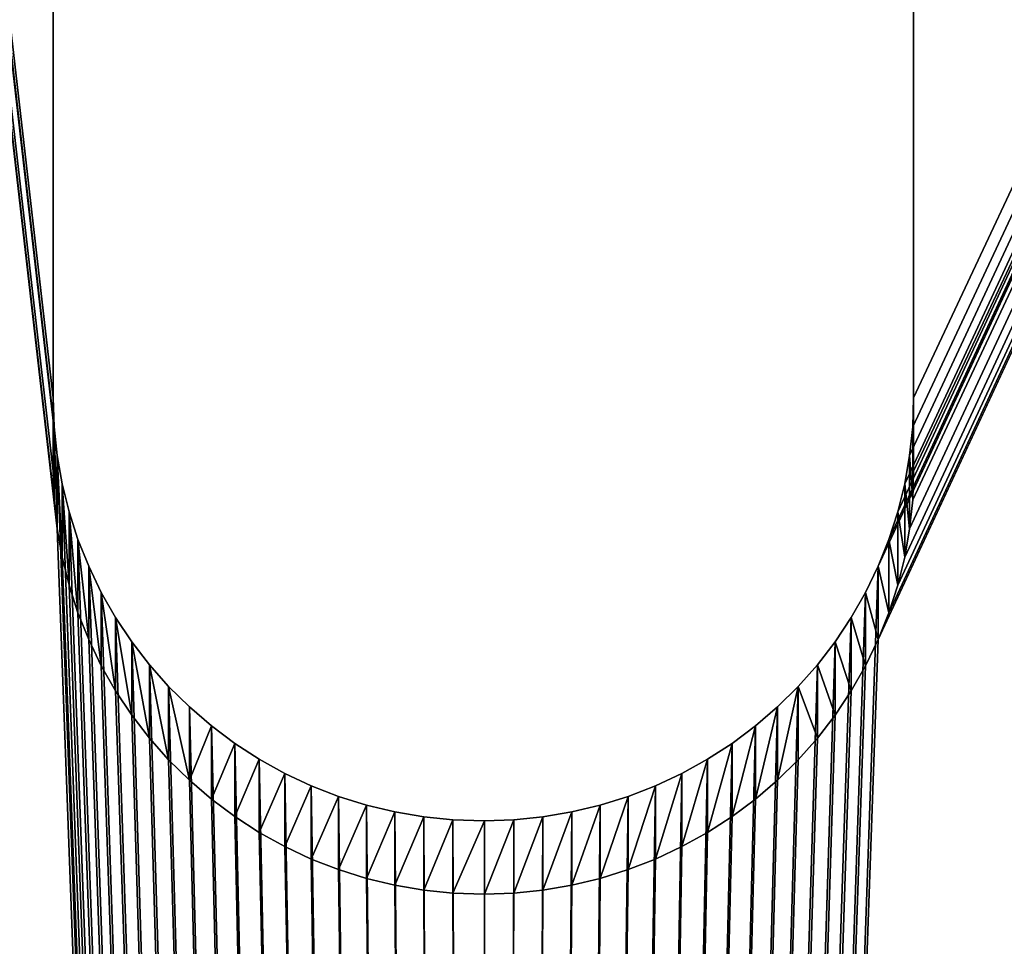
# Model space of a CAD drawing. Extents: x 0 to 104, y 0 to 55.
# Drawn here: x 101 to 102, y 32 to 33 of the extents above; entities that cross this region are included whole.
import ezdxf

# ---------------------------------------------------------------- set-up
doc = ezdxf.new("R2010")
doc.units = 0
doc.header["$MEASUREMENT"] = 0
doc.layers.get('0').update_dxf_attribs({"linetype": 'CONTINUOUS'})
doc.layers.add('LUMBER', color=134, linetype='CONTINUOUS')

# ---------------------------------------------------------------- blocks, each defined once
blk = doc.blocks.new('COMPONENT_2')
mesh = blk.add_polyface()
corners = [(33.1875, 6), (-13.00117, 0), (-13.00117, 6), (33.1875, 0)]
mesh.append_faces([[corners[k] for k in face] for face in [(0, 1, 2), (1, 0, 3)]], dxfattribs={"vtx0": -1})
mesh = blk.add_polyface()
corners = [(33.1875, 0, 1), (-13.00117, 6, 1), (-13.00117, 0, 1), (33.1875, 6, 1)]
mesh.append_faces([[corners[k] for k in face] for face in [(0, 1, 2), (1, 0, 3)]], dxfattribs={"vtx0": -1})
blk = doc.blocks.new('SEAT_SPREADER_DXF')
for p, q in [((7.94279, 2.11168), (7.9302, 2.10951)), ((7.94279, 2.11168, 0.1875), (7.9302, 2.10951, 0.1875)), ((7.95549, 2.11299), (7.94279, 2.11168)), ((7.95549, 2.11299, 0.1875), (7.94279, 2.11168, 0.1875)), ((7.94279, 2.11168), (7.94279, 2.11168, 0.1875)), ((7.96825, 2.11343), (7.95549, 2.11299)), ((7.96825, 2.11343, 0.1875), (7.95549, 2.11299, 0.1875)), ((7.95549, 2.11299), (7.95549, 2.11299, 0.1875)), ((8.34425, 2.11343), (7.96825, 2.11343)), ((8.34425, 2.11343, 0.1875), (7.96825, 2.11343, 0.1875)), ((7.96825, 2.11343), (7.96825, 2.11343, 0.1875)), ((7.9302, 2.10951), (7.9178, 2.10649)), ((7.9302, 2.10951, 0.1875), (7.9178, 2.10649, 0.1875)), ((7.9302, 2.10951), (7.9302, 2.10951, 0.1875)), ((7.90563, 2.10263), (7.89375, 2.09794)), ((7.90563, 2.10263, 0.1875), (7.89375, 2.09794, 0.1875)), ((7.9178, 2.10649), (7.90563, 2.10263)), ((7.9178, 2.10649, 0.1875), (7.90563, 2.10263, 0.1875)), ((7.90563, 2.10263), (7.90563, 2.10263, 0.1875)), ((7.9178, 2.10649), (7.9178, 2.10649, 0.1875)), ((7.89375, 2.09794), (7.88222, 2.09246)), ((7.89375, 2.09794, 0.1875), (7.88222, 2.09246, 0.1875)), ((7.89375, 2.09794), (7.89375, 2.09794, 0.1875)), ((7.88222, 2.09246), (7.87109, 2.0862)), ((7.88222, 2.09246, 0.1875), (7.87109, 2.0862, 0.1875)), ((7.88222, 2.09246), (7.88222, 2.09246, 0.1875)), ((7.87109, 2.0862), (7.86041, 2.0792)), ((7.87109, 2.0862, 0.1875), (7.86041, 2.0792, 0.1875)), ((7.87109, 2.0862), (7.87109, 2.0862, 0.1875)), ((7.86041, 2.0792), (7.85024, 2.07148)), ((7.86041, 2.0792, 0.1875), (7.85024, 2.07148, 0.1875)), ((7.86041, 2.0792), (7.86041, 2.0792, 0.1875)), ((7.85024, 2.07148), (7.84061, 2.06309)), ((7.85024, 2.07148, 0.1875), (7.84061, 2.06309, 0.1875)), ((7.85024, 2.07148), (7.85024, 2.07148, 0.1875)), ((7.84061, 2.06309), (7.83158, 2.05406)), ((7.84061, 2.06309, 0.1875), (7.83158, 2.05406, 0.1875)), ((7.84061, 2.06309), (7.84061, 2.06309, 0.1875)), ((7.83158, 2.05406), (7.82319, 2.04444)), ((7.83158, 2.05406, 0.1875), (7.82319, 2.04444, 0.1875)), ((7.83158, 2.05406), (7.83158, 2.05406, 0.1875)), ((7.82319, 2.04444), (7.81548, 2.03427)), ((7.82319, 2.04444, 0.1875), (7.81548, 2.03427, 0.1875)), ((7.82319, 2.04444), (7.82319, 2.04444, 0.1875)), ((7.81548, 2.03427), (7.80847, 2.02359)), ((7.81548, 2.03427, 0.1875), (7.80847, 2.02359, 0.1875)), ((7.81548, 2.03427), (7.81548, 2.03427, 0.1875)), ((7.80847, 2.02359), (7.80222, 2.01246)), ((7.80847, 2.02359, 0.1875), (7.80222, 2.01246, 0.1875)), ((7.80847, 2.02359), (7.80847, 2.02359, 0.1875)), ((7.80222, 2.01246), (7.79673, 2.00093)), ((7.80222, 2.01246, 0.1875), (7.79673, 2.00093, 0.1875)), ((7.80222, 2.01246), (7.80222, 2.01246, 0.1875)), ((7.79673, 2.00093), (7.79205, 1.98905)), ((7.79673, 2.00093, 0.1875), (7.79205, 1.98905, 0.1875)), ((7.79673, 2.00093), (7.79673, 2.00093, 0.1875)), ((7.79205, 1.98905), (7.78818, 1.97688)), ((7.79205, 1.98905, 0.1875), (7.78818, 1.97688, 0.1875)), ((7.79205, 1.98905), (7.79205, 1.98905, 0.1875)), ((7.78818, 1.97688), (7.78516, 1.96447)), ((7.78818, 1.97688, 0.1875), (7.78516, 1.96447, 0.1875)), ((7.78818, 1.97688), (7.78818, 1.97688, 0.1875)), ((7.78516, 1.96447), (7.78299, 1.95189)), ((7.78516, 1.96447, 0.1875), (7.78299, 1.95189, 0.1875)), ((7.78516, 1.96447), (7.78516, 1.96447, 0.1875)), ((7.78299, 1.95189), (7.78169, 1.93919)), ((7.78299, 1.95189, 0.1875), (7.78169, 1.93919, 0.1875)), ((7.78299, 1.95189), (7.78299, 1.95189, 0.1875)), ((7.78169, 1.93919), (7.78125, 1.92543)), ((7.78169, 1.93919, 0.1875), (7.78125, 1.92543, 0.1875)), ((7.78169, 1.93919), (7.78169, 1.93919, 0.1875)), ((7.78125, 1.92543), (7.78169, 1.91266)), ((7.78125, 1.92543, 0.1875), (7.78169, 1.91266, 0.1875)), ((7.78125, 1.92543), (7.78125, 1.92543, 0.1875)), ((7.78169, 1.91266), (7.78299, 1.89996)), ((7.78169, 1.91266, 0.1875), (7.78299, 1.89996, 0.1875)), ((7.78169, 1.91266), (7.78169, 1.91266, 0.1875)), ((7.78299, 1.89996), (7.78516, 1.88738)), ((7.78299, 1.89996, 0.1875), (7.78516, 1.88738, 0.1875)), ((7.78299, 1.89996), (7.78299, 1.89996, 0.1875)), ((7.78516, 1.88738), (7.78818, 1.87497)), ((7.78516, 1.88738, 0.1875), (7.78818, 1.87497, 0.1875)), ((7.78516, 1.88738), (7.78516, 1.88738, 0.1875)), ((7.78818, 1.87497), (7.79205, 1.8628)), ((7.78818, 1.87497, 0.1875), (7.79205, 1.8628, 0.1875)), ((7.78818, 1.87497), (7.78818, 1.87497, 0.1875)), ((7.79205, 1.8628), (7.79673, 1.85092)), ((7.79205, 1.8628, 0.1875), (7.79673, 1.85092, 0.1875)), ((7.79205, 1.8628), (7.79205, 1.8628, 0.1875)), ((7.79673, 1.85092), (7.80222, 1.83939)), ((7.79673, 1.85092, 0.1875), (7.80222, 1.83939, 0.1875)), ((7.79673, 1.85092), (7.79673, 1.85092, 0.1875)), ((7.80222, 1.83939), (7.80847, 1.82826)), ((7.80222, 1.83939, 0.1875), (7.80847, 1.82826, 0.1875)), ((7.80222, 1.83939), (7.80222, 1.83939, 0.1875)), ((7.80847, 1.82826), (7.81548, 1.81759)), ((7.80847, 1.82826, 0.1875), (7.81548, 1.81759, 0.1875)), ((7.80847, 1.82826), (7.80847, 1.82826, 0.1875)), ((7.81548, 1.81759), (7.82319, 1.80741)), ((7.81548, 1.81759, 0.1875), (7.82319, 1.80741, 0.1875)), ((7.81548, 1.81759), (7.81548, 1.81759, 0.1875)), ((7.82319, 1.80741), (7.83158, 1.79779)), ((7.82319, 1.80741, 0.1875), (7.83158, 1.79779, 0.1875)), ((7.82319, 1.80741), (7.82319, 1.80741, 0.1875)), ((7.83158, 1.79779), (7.84061, 1.78876)), ((7.83158, 1.79779, 0.1875), (7.84061, 1.78876, 0.1875)), ((7.83158, 1.79779), (7.83158, 1.79779, 0.1875)), ((7.84061, 1.78876), (7.85024, 1.78037)), ((7.84061, 1.78876, 0.1875), (7.85024, 1.78037, 0.1875)), ((7.84061, 1.78876), (7.84061, 1.78876, 0.1875)), ((7.85024, 1.78037), (7.86041, 1.77265)), ((7.85024, 1.78037, 0.1875), (7.86041, 1.77265, 0.1875)), ((7.85024, 1.78037), (7.85024, 1.78037, 0.1875)), ((7.86041, 1.77265), (7.87109, 1.76565)), ((7.86041, 1.77265, 0.1875), (7.87109, 1.76565, 0.1875)), ((7.86041, 1.77265), (7.86041, 1.77265, 0.1875)), ((7.87109, 1.76565), (7.88222, 1.75939)), ((7.87109, 1.76565, 0.1875), (7.88222, 1.75939, 0.1875)), ((7.87109, 1.76565), (7.87109, 1.76565, 0.1875)), ((7.88222, 1.75939), (7.89375, 1.75391)), ((7.88222, 1.75939, 0.1875), (7.89375, 1.75391, 0.1875)), ((7.88222, 1.75939), (7.88222, 1.75939, 0.1875)), ((7.89375, 1.75391), (7.90563, 1.74922)), ((7.89375, 1.75391, 0.1875), (7.90563, 1.74922, 0.1875)), ((7.89375, 1.75391), (7.89375, 1.75391, 0.1875)), ((7.90563, 1.74922), (7.9178, 1.74536)), ((7.90563, 1.74922, 0.1875), (7.9178, 1.74536, 0.1875)), ((7.90563, 1.74922), (7.90563, 1.74922, 0.1875)), ((7.9178, 1.74536), (7.9302, 1.74234)), ((7.9178, 1.74536, 0.1875), (7.9302, 1.74234, 0.1875)), ((7.9178, 1.74536), (7.9178, 1.74536, 0.1875)), ((7.9302, 1.74234), (7.94279, 1.74017)), ((7.9302, 1.74234, 0.1875), (7.94279, 1.74017, 0.1875)), ((7.9302, 1.74234), (7.9302, 1.74234, 0.1875)), ((7.94279, 1.74017), (7.95549, 1.73886)), ((7.94279, 1.74017, 0.1875), (7.95549, 1.73886, 0.1875)), ((7.94279, 1.74017), (7.94279, 1.74017, 0.1875)), ((7.95549, 1.73886), (7.96825, 1.73843)), ((7.95549, 1.73886, 0.1875), (7.96825, 1.73843, 0.1875)), ((7.95549, 1.73886), (7.95549, 1.73886, 0.1875)), ((7.96825, 1.73843), (8.34425, 1.73843)), ((7.96825, 1.73843, 0.1875), (8.34425, 1.73843, 0.1875)), ((7.96825, 1.73843), (7.96825, 1.73843, 0.1875))]:
    blk.add_line(p, q)
mesh = blk.add_polyface()
corners = [(0.03125, 2.53125), (2.21561, 2.06309), (0.03125, 0.03125), (2.22524, 2.07148), (2.23541, 2.0792), (2.24609, 2.0862), (2.25722, 2.09246), (2.26875, 2.09794), (2.28063, 2.10263), (2.2928, 2.10649), (2.3052, 2.10951), (2.31779, 2.11168), (2.33049, 2.11299), (11.65625, 2.53125), (2.20658, 2.05406), (2.19819, 2.04444), (2.19048, 2.03427), (2.18347, 2.02359), (2.17722, 2.01246), (2.17173, 2.00093), (2.16705, 1.98905), (2.16318, 1.97688), (2.16016, 1.96447), (2.15799, 1.95189), (2.15669, 1.93919), (2.15625, 1.92543), (2.34325, 2.11343), (2.71925, 2.11343), (2.73201, 2.11299), (2.74471, 2.11168), (2.7573, 2.10951), (2.7697, 2.10649), (2.78187, 2.10263), (2.79375, 2.09794), (2.80528, 2.09246), (2.81641, 2.0862), (2.82709, 2.0792), (2.83726, 2.07148), (2.84689, 2.06309), (2.85592, 2.05406), (2.86431, 2.04444), (2.87202, 2.03427), (2.87903, 2.02359), (2.88528, 2.01246), (2.89077, 2.00093), (2.89545, 1.98905), (2.89932, 1.97688), (2.90234, 1.96447), (2.90451, 1.95189), (2.90581, 1.93919), (2.90625, 1.92643), (7.94279, 2.11168), (7.9302, 2.10951), (7.9178, 2.10649), (7.90563, 2.10263), (7.89375, 2.09794), (7.88222, 2.09246), (7.87109, 2.0862), (7.86041, 2.0792), (7.85024, 2.07148), (7.84061, 2.06309), (7.83158, 2.05406), (7.82319, 2.04444), (7.81548, 2.03427), (7.80847, 2.02359), (7.80222, 2.01246), (7.79673, 2.00093), (7.79205, 1.98905), (7.78818, 1.97688), (7.78516, 1.96447), (7.78299, 1.95189), (7.78169, 1.93919), (7.78125, 1.92543), (7.95549, 2.11299), (7.96825, 2.11343), (8.34425, 2.11343), (8.35701, 2.11299), (8.36971, 2.11168), (8.3823, 2.10951), (8.3947, 2.10649), (8.40687, 2.10263), (8.41875, 2.09794), (8.43028, 2.09246), (8.44141, 2.0862), (8.45209, 2.0792), (8.46226, 2.07148), (8.47189, 2.06309), (8.48092, 2.05406), (8.48931, 2.04444), (8.49702, 2.03427), (8.50403, 2.02359), (8.51028, 2.01246), (8.51577, 2.00093), (8.52045, 1.98905), (8.52432, 1.97688), (8.52734, 1.96447), (8.52951, 1.95189), (8.53081, 1.93919), (8.53125, 1.92643), (2.3052, 1.74234), (11.65625, 0.03125), (2.2928, 1.74536), (2.28063, 1.74922), (2.26875, 1.75391), (2.25722, 1.75939), (2.24609, 1.76565), (2.23541, 1.77265), (2.22524, 1.78037), (2.21561, 1.78876), (2.20658, 1.79779), (2.19819, 1.80741), (2.19048, 1.81759), (2.18347, 1.82826), (2.17722, 1.83939), (2.17173, 1.85092), (2.16705, 1.8628), (2.16318, 1.87497), (2.16016, 1.88738), (2.15799, 1.89996), (2.15669, 1.91266), (2.31779, 1.74017), (2.33049, 1.73886), (2.34325, 1.73843), (2.71925, 1.73843), (2.73201, 1.73886), (2.74471, 1.74017), (2.7573, 1.74234), (2.7697, 1.74536), (2.78187, 1.74922), (2.79375, 1.75391), (2.80528, 1.75939), (2.81641, 1.76565), (2.82709, 1.77265), (2.83726, 1.78037), (2.84689, 1.78876), (2.85592, 1.79779), (2.86431, 1.80741), (2.87202, 1.81759), (2.87903, 1.82826), (2.88528, 1.83939), (2.89077, 1.85092), (2.89545, 1.8628), (2.89932, 1.87497), (2.90234, 1.88738), (2.90451, 1.89996), (2.90581, 1.91266), (7.89375, 1.75391), (7.88222, 1.75939), (7.87109, 1.76565), (7.86041, 1.77265), (7.85024, 1.78037), (7.84061, 1.78876), (7.83158, 1.79779), (7.82319, 1.80741), (7.81548, 1.81759), (7.80847, 1.82826), (7.80222, 1.83939), (7.79673, 1.85092), (7.79205, 1.8628), (7.78818, 1.87497), (7.78516, 1.88738), (7.78299, 1.89996), (7.78169, 1.91266), (7.90563, 1.74922), (7.9178, 1.74536), (7.9302, 1.74234), (7.94279, 1.74017), (7.95549, 1.73886), (7.96825, 1.73843), (8.34425, 1.73843), (8.35701, 1.73886), (8.36971, 1.74017), (8.3823, 1.74234), (8.3947, 1.74536), (8.40687, 1.74922), (8.41875, 1.75391), (8.43028, 1.75939), (8.44141, 1.76565), (8.45209, 1.77265), (8.46226, 1.78037), (8.47189, 1.78876), (8.48092, 1.79779), (8.48931, 1.80741), (8.49702, 1.81759), (8.50403, 1.82826), (8.51028, 1.83939), (8.51577, 1.85092), (8.52045, 1.8628), (8.52432, 1.87497), (8.52734, 1.88738), (8.52951, 1.89996), (8.53081, 1.91266)]
mesh.append_faces([[corners[k] for k in face] for face in [(0, 1, 2), (1, 0, 3), (3, 0, 4), (4, 0, 5), (5, 0, 6), (6, 0, 7), (7, 0, 8), (8, 0, 9), (9, 0, 10), (10, 0, 11), (11, 0, 12), (12, 13, 26), (26, 13, 27), (27, 13, 28), (28, 13, 29), (29, 13, 30), (30, 13, 31), (31, 13, 32), (32, 13, 33), (33, 13, 34), (34, 13, 35), (35, 13, 36), (36, 13, 37), (37, 13, 38), (38, 13, 39), (39, 13, 40), (40, 13, 41), (41, 13, 42), (42, 13, 43), (43, 13, 44), (44, 13, 45), (45, 13, 46), (46, 13, 47), (47, 13, 48), (48, 13, 49), (49, 13, 50), (51, 13, 73), (73, 13, 74), (74, 13, 75), (75, 13, 76), (76, 13, 77), (77, 13, 78), (78, 13, 79), (79, 13, 80), (80, 13, 81), (81, 13, 82), (82, 13, 83), (83, 13, 84), (84, 13, 85), (85, 13, 86), (86, 13, 87), (87, 13, 88), (88, 13, 89), (89, 13, 90), (90, 13, 91), (91, 13, 92), (92, 13, 93), (93, 13, 94), (94, 13, 95), (95, 13, 96), (96, 13, 97), (97, 13, 98), (2, 99, 100), (99, 2, 101), (101, 2, 102), (102, 2, 103), (103, 2, 104), (104, 2, 105), (105, 2, 106), (106, 2, 107), (107, 2, 108), (108, 2, 109), (109, 2, 110), (110, 2, 111), (111, 2, 112), (112, 2, 113), (113, 2, 114), (114, 2, 115), (115, 2, 116), (116, 2, 117), (117, 2, 118), (118, 2, 119), (119, 2, 25), (146, 50, 147), (147, 50, 148), (148, 50, 149), (149, 50, 150), (150, 50, 151), (151, 50, 152), (152, 50, 153), (153, 50, 154), (154, 50, 155), (155, 50, 156), (156, 50, 157), (157, 50, 158), (158, 50, 159), (159, 50, 160), (160, 50, 161), (161, 50, 162), (162, 50, 72), (100, 98, 13)]], dxfattribs={"vtx0": -1, "vtx1": -1})
mesh.append_faces([[corners[k] for k in face] for face in [(50, 13, 51), (100, 50, 146)]], dxfattribs={"vtx0": -1, "vtx1": -1, "vtx2": -1})
mesh.append_faces([[corners[k] for k in face] for face in [(12, 0, 13), (2, 1, 14), (2, 14, 15), (2, 15, 16), (2, 16, 17), (2, 17, 18), (2, 18, 19), (2, 19, 20), (2, 20, 21), (2, 21, 22), (2, 22, 23), (2, 23, 24), (2, 24, 25), (50, 51, 52), (50, 52, 53), (50, 53, 54), (50, 54, 55), (50, 55, 56), (50, 56, 57), (50, 57, 58), (50, 58, 59), (50, 59, 60), (50, 60, 61), (50, 61, 62), (50, 62, 63), (50, 63, 64), (50, 64, 65), (50, 65, 66), (50, 66, 67), (50, 67, 68), (50, 68, 69), (50, 69, 70), (50, 70, 71), (50, 71, 72), (100, 99, 120), (100, 120, 121), (100, 121, 122), (100, 122, 123), (100, 123, 124), (100, 124, 125), (100, 125, 126), (100, 126, 127), (100, 127, 128), (100, 128, 129), (100, 129, 130), (100, 130, 131), (100, 131, 132), (100, 132, 133), (100, 133, 134), (100, 134, 135), (100, 135, 136), (100, 136, 137), (100, 137, 138), (100, 138, 139), (100, 139, 140), (100, 140, 141), (100, 141, 142), (100, 142, 143), (100, 143, 144), (100, 144, 145), (100, 145, 50), (100, 146, 163), (100, 163, 164), (100, 164, 165), (100, 165, 166), (100, 166, 167), (100, 167, 168), (100, 168, 169), (100, 169, 170), (100, 170, 171), (100, 171, 172), (100, 172, 173), (100, 173, 174), (100, 174, 175), (100, 175, 176), (100, 176, 177), (100, 177, 178), (100, 178, 179), (100, 179, 180), (100, 180, 181), (100, 181, 182), (100, 182, 183), (100, 183, 184), (100, 184, 185), (100, 185, 186), (100, 186, 187), (100, 187, 188), (100, 188, 189), (100, 189, 190), (100, 190, 191), (100, 191, 98)]], dxfattribs={"vtx0": -1, "vtx2": -1})
mesh = blk.add_polyface()
corners = [(0.03125, 0.03125, 0.1875), (2.28063, 1.74922, 0.1875), (0.03125, 2.53125, 0.1875), (2.2928, 1.74536, 0.1875), (2.3052, 1.74234, 0.1875), (11.65625, 0.03125, 0.1875), (2.26875, 1.75391, 0.1875), (2.25722, 1.75939, 0.1875), (2.24609, 1.76565, 0.1875), (2.23541, 1.77265, 0.1875), (2.22524, 1.78037, 0.1875), (2.21561, 1.78876, 0.1875), (2.20658, 1.79779, 0.1875), (2.19819, 1.80741, 0.1875), (2.19048, 1.81759, 0.1875), (2.18347, 1.82826, 0.1875), (2.17722, 1.83939, 0.1875), (2.17173, 1.85092, 0.1875), (2.16705, 1.8628, 0.1875), (2.16318, 1.87497, 0.1875), (2.16016, 1.88738, 0.1875), (2.15799, 1.89996, 0.1875), (2.15669, 1.91266, 0.1875), (2.15625, 1.92543, 0.1875), (2.31779, 1.74017, 0.1875), (2.33049, 1.73886, 0.1875), (2.34325, 1.73843, 0.1875), (2.71925, 1.73843, 0.1875), (2.73201, 1.73886, 0.1875), (2.74471, 1.74017, 0.1875), (2.7573, 1.74234, 0.1875), (2.7697, 1.74536, 0.1875), (2.78187, 1.74922, 0.1875), (2.79375, 1.75391, 0.1875), (2.80528, 1.75939, 0.1875), (2.81641, 1.76565, 0.1875), (2.82709, 1.77265, 0.1875), (2.83726, 1.78037, 0.1875), (2.84689, 1.78876, 0.1875), (2.85592, 1.79779, 0.1875), (2.86431, 1.80741, 0.1875), (2.87202, 1.81759, 0.1875), (2.87903, 1.82826, 0.1875), (2.88528, 1.83939, 0.1875), (2.89077, 1.85092, 0.1875), (2.89545, 1.8628, 0.1875), (2.89932, 1.87497, 0.1875), (2.90234, 1.88738, 0.1875), (2.90451, 1.89996, 0.1875), (2.90581, 1.91266, 0.1875), (2.90625, 1.92643, 0.1875), (7.89375, 1.75391, 0.1875), (7.88222, 1.75939, 0.1875), (7.87109, 1.76565, 0.1875), (7.86041, 1.77265, 0.1875), (7.85024, 1.78037, 0.1875), (7.84061, 1.78876, 0.1875), (7.83158, 1.79779, 0.1875), (7.82319, 1.80741, 0.1875), (7.81548, 1.81759, 0.1875), (7.80847, 1.82826, 0.1875), (7.80222, 1.83939, 0.1875), (7.79673, 1.85092, 0.1875), (7.79205, 1.8628, 0.1875), (7.78818, 1.87497, 0.1875), (7.78516, 1.88738, 0.1875), (7.78299, 1.89996, 0.1875), (7.78169, 1.91266, 0.1875), (7.78125, 1.92543, 0.1875), (7.90563, 1.74922, 0.1875), (7.9178, 1.74536, 0.1875), (7.9302, 1.74234, 0.1875), (7.94279, 1.74017, 0.1875), (7.95549, 1.73886, 0.1875), (7.96825, 1.73843, 0.1875), (8.34425, 1.73843, 0.1875), (8.35701, 1.73886, 0.1875), (8.36971, 1.74017, 0.1875), (8.3823, 1.74234, 0.1875), (8.3947, 1.74536, 0.1875), (8.40687, 1.74922, 0.1875), (8.41875, 1.75391, 0.1875), (8.43028, 1.75939, 0.1875), (8.44141, 1.76565, 0.1875), (8.45209, 1.77265, 0.1875), (8.46226, 1.78037, 0.1875), (8.47189, 1.78876, 0.1875), (8.48092, 1.79779, 0.1875), (8.48931, 1.80741, 0.1875), (8.49702, 1.81759, 0.1875), (8.50403, 1.82826, 0.1875), (8.51028, 1.83939, 0.1875), (8.51577, 1.85092, 0.1875), (8.52045, 1.8628, 0.1875), (8.52432, 1.87497, 0.1875), (8.52734, 1.88738, 0.1875), (8.52951, 1.89996, 0.1875), (8.53081, 1.91266, 0.1875), (8.53125, 1.92643, 0.1875), (2.33049, 2.11299, 0.1875), (11.65625, 2.53125, 0.1875), (2.31779, 2.11168, 0.1875), (2.3052, 2.10951, 0.1875), (2.2928, 2.10649, 0.1875), (2.28063, 2.10263, 0.1875), (2.26875, 2.09794, 0.1875), (2.25722, 2.09246, 0.1875), (2.24609, 2.0862, 0.1875), (2.23541, 2.0792, 0.1875), (2.22524, 2.07148, 0.1875), (2.21561, 2.06309, 0.1875), (2.20658, 2.05406, 0.1875), (2.19819, 2.04444, 0.1875), (2.19048, 2.03427, 0.1875), (2.18347, 2.02359, 0.1875), (2.17722, 2.01246, 0.1875), (2.17173, 2.00093, 0.1875), (2.16705, 1.98905, 0.1875), (2.16318, 1.97688, 0.1875), (2.16016, 1.96447, 0.1875), (2.15799, 1.95189, 0.1875), (2.15669, 1.93919, 0.1875), (2.34325, 2.11343, 0.1875), (2.71925, 2.11343, 0.1875), (2.73201, 2.11299, 0.1875), (2.74471, 2.11168, 0.1875), (2.7573, 2.10951, 0.1875), (2.7697, 2.10649, 0.1875), (2.78187, 2.10263, 0.1875), (2.79375, 2.09794, 0.1875), (2.80528, 2.09246, 0.1875), (2.81641, 2.0862, 0.1875), (2.82709, 2.0792, 0.1875), (2.83726, 2.07148, 0.1875), (2.84689, 2.06309, 0.1875), (2.85592, 2.05406, 0.1875), (2.86431, 2.04444, 0.1875), (2.87202, 2.03427, 0.1875), (2.87903, 2.02359, 0.1875), (2.88528, 2.01246, 0.1875), (2.89077, 2.00093, 0.1875), (2.89545, 1.98905, 0.1875), (2.89932, 1.97688, 0.1875), (2.90234, 1.96447, 0.1875), (2.90451, 1.95189, 0.1875), (2.90581, 1.93919, 0.1875), (7.94279, 2.11168, 0.1875), (7.9302, 2.10951, 0.1875), (7.9178, 2.10649, 0.1875), (7.90563, 2.10263, 0.1875), (7.89375, 2.09794, 0.1875), (7.88222, 2.09246, 0.1875), (7.87109, 2.0862, 0.1875), (7.86041, 2.0792, 0.1875), (7.85024, 2.07148, 0.1875), (7.84061, 2.06309, 0.1875), (7.83158, 2.05406, 0.1875), (7.82319, 2.04444, 0.1875), (7.81548, 2.03427, 0.1875), (7.80847, 2.02359, 0.1875), (7.80222, 2.01246, 0.1875), (7.79673, 2.00093, 0.1875), (7.79205, 1.98905, 0.1875), (7.78818, 1.97688, 0.1875), (7.78516, 1.96447, 0.1875), (7.78299, 1.95189, 0.1875), (7.78169, 1.93919, 0.1875), (7.95549, 2.11299, 0.1875), (7.96825, 2.11343, 0.1875), (8.34425, 2.11343, 0.1875), (8.35701, 2.11299, 0.1875), (8.36971, 2.11168, 0.1875), (8.3823, 2.10951, 0.1875), (8.3947, 2.10649, 0.1875), (8.40687, 2.10263, 0.1875), (8.41875, 2.09794, 0.1875), (8.43028, 2.09246, 0.1875), (8.44141, 2.0862, 0.1875), (8.45209, 2.0792, 0.1875), (8.46226, 2.07148, 0.1875), (8.47189, 2.06309, 0.1875), (8.48092, 2.05406, 0.1875), (8.48931, 2.04444, 0.1875), (8.49702, 2.03427, 0.1875), (8.50403, 2.02359, 0.1875), (8.51028, 2.01246, 0.1875), (8.51577, 2.00093, 0.1875), (8.52045, 1.98905, 0.1875), (8.52432, 1.97688, 0.1875), (8.52734, 1.96447, 0.1875), (8.52951, 1.95189, 0.1875), (8.53081, 1.93919, 0.1875)]
mesh.append_faces([[corners[k] for k in face] for face in [(0, 1, 2), (1, 0, 3), (3, 0, 4), (4, 5, 24), (24, 5, 25), (25, 5, 26), (26, 5, 27), (27, 5, 28), (28, 5, 29), (29, 5, 30), (30, 5, 31), (31, 5, 32), (32, 5, 33), (33, 5, 34), (34, 5, 35), (35, 5, 36), (36, 5, 37), (37, 5, 38), (38, 5, 39), (39, 5, 40), (40, 5, 41), (41, 5, 42), (42, 5, 43), (43, 5, 44), (44, 5, 45), (45, 5, 46), (46, 5, 47), (47, 5, 48), (48, 5, 49), (49, 5, 50), (51, 5, 69), (69, 5, 70), (70, 5, 71), (71, 5, 72), (72, 5, 73), (73, 5, 74), (74, 5, 75), (75, 5, 76), (76, 5, 77), (77, 5, 78), (78, 5, 79), (79, 5, 80), (80, 5, 81), (81, 5, 82), (82, 5, 83), (83, 5, 84), (84, 5, 85), (85, 5, 86), (86, 5, 87), (87, 5, 88), (88, 5, 89), (89, 5, 90), (90, 5, 91), (91, 5, 92), (92, 5, 93), (93, 5, 94), (94, 5, 95), (95, 5, 96), (96, 5, 97), (97, 5, 98), (2, 99, 100), (99, 2, 101), (101, 2, 102), (102, 2, 103), (103, 2, 104), (104, 2, 105), (105, 2, 106), (106, 2, 107), (107, 2, 108), (108, 2, 109), (109, 2, 110), (110, 2, 111), (111, 2, 112), (112, 2, 113), (113, 2, 114), (114, 2, 115), (115, 2, 116), (116, 2, 117), (117, 2, 118), (118, 2, 119), (119, 2, 120), (120, 2, 121), (121, 2, 23), (146, 50, 147), (147, 50, 148), (148, 50, 149), (149, 50, 150), (150, 50, 151), (151, 50, 152), (152, 50, 153), (153, 50, 154), (154, 50, 155), (155, 50, 156), (156, 50, 157), (157, 50, 158), (158, 50, 159), (159, 50, 160), (160, 50, 161), (161, 50, 162), (162, 50, 163), (163, 50, 164), (164, 50, 165), (165, 50, 166), (166, 50, 68), (100, 98, 5)]], dxfattribs={"vtx0": -1, "vtx1": -1})
mesh.append_faces([[corners[k] for k in face] for face in [(50, 5, 51), (100, 50, 146)]], dxfattribs={"vtx0": -1, "vtx1": -1, "vtx2": -1})
mesh.append_faces([[corners[k] for k in face] for face in [(4, 0, 5), (2, 1, 6), (2, 6, 7), (2, 7, 8), (2, 8, 9), (2, 9, 10), (2, 10, 11), (2, 11, 12), (2, 12, 13), (2, 13, 14), (2, 14, 15), (2, 15, 16), (2, 16, 17), (2, 17, 18), (2, 18, 19), (2, 19, 20), (2, 20, 21), (2, 21, 22), (2, 22, 23), (50, 51, 52), (50, 52, 53), (50, 53, 54), (50, 54, 55), (50, 55, 56), (50, 56, 57), (50, 57, 58), (50, 58, 59), (50, 59, 60), (50, 60, 61), (50, 61, 62), (50, 62, 63), (50, 63, 64), (50, 64, 65), (50, 65, 66), (50, 66, 67), (50, 67, 68), (100, 99, 122), (100, 122, 123), (100, 123, 124), (100, 124, 125), (100, 125, 126), (100, 126, 127), (100, 127, 128), (100, 128, 129), (100, 129, 130), (100, 130, 131), (100, 131, 132), (100, 132, 133), (100, 133, 134), (100, 134, 135), (100, 135, 136), (100, 136, 137), (100, 137, 138), (100, 138, 139), (100, 139, 140), (100, 140, 141), (100, 141, 142), (100, 142, 143), (100, 143, 144), (100, 144, 145), (100, 145, 50), (100, 146, 167), (100, 167, 168), (100, 168, 169), (100, 169, 170), (100, 170, 171), (100, 171, 172), (100, 172, 173), (100, 173, 174), (100, 174, 175), (100, 175, 176), (100, 176, 177), (100, 177, 178), (100, 178, 179), (100, 179, 180), (100, 180, 181), (100, 181, 182), (100, 182, 183), (100, 183, 184), (100, 184, 185), (100, 185, 186), (100, 186, 187), (100, 187, 188), (100, 188, 189), (100, 189, 190), (100, 190, 191), (100, 191, 98)]], dxfattribs={"vtx0": -1, "vtx2": -1})
mesh = blk.add_polyface()
corners = [(7.94279, 2.11168, 0.1875), (7.9302, 2.10951), (7.94279, 2.11168), (7.9302, 2.10951, 0.1875)]
mesh.append_faces([[corners[k] for k in face] for face in [(0, 1, 2), (1, 0, 3)]], dxfattribs={"vtx0": -1})
mesh = blk.add_polyface()
corners = [(7.95549, 2.11299, 0.1875), (7.94279, 2.11168), (7.95549, 2.11299), (7.94279, 2.11168, 0.1875)]
mesh.append_faces([[corners[k] for k in face] for face in [(0, 1, 2), (1, 0, 3)]], dxfattribs={"vtx0": -1})
mesh = blk.add_polyface()
corners = [(7.96825, 2.11343, 0.1875), (7.95549, 2.11299), (7.96825, 2.11343), (7.95549, 2.11299, 0.1875)]
mesh.append_faces([[corners[k] for k in face] for face in [(0, 1, 2), (1, 0, 3)]], dxfattribs={"vtx0": -1})
mesh = blk.add_polyface()
corners = [(8.34425, 2.11343, 0.1875), (7.96825, 2.11343), (8.34425, 2.11343), (7.96825, 2.11343, 0.1875)]
mesh.append_faces([[corners[k] for k in face] for face in [(0, 1, 2), (1, 0, 3)]], dxfattribs={"vtx0": -1})
mesh = blk.add_polyface()
corners = [(7.9302, 2.10951, 0.1875), (7.9178, 2.10649), (7.9302, 2.10951), (7.9178, 2.10649, 0.1875)]
mesh.append_faces([[corners[k] for k in face] for face in [(0, 1, 2), (1, 0, 3)]], dxfattribs={"vtx0": -1})
mesh = blk.add_polyface()
corners = [(7.90563, 2.10263, 0.1875), (7.89375, 2.09794), (7.90563, 2.10263), (7.89375, 2.09794, 0.1875)]
mesh.append_faces([[corners[k] for k in face] for face in [(0, 1, 2), (1, 0, 3)]], dxfattribs={"vtx0": -1})
mesh = blk.add_polyface()
corners = [(7.9178, 2.10649, 0.1875), (7.90563, 2.10263), (7.9178, 2.10649), (7.90563, 2.10263, 0.1875)]
mesh.append_faces([[corners[k] for k in face] for face in [(0, 1, 2), (1, 0, 3)]], dxfattribs={"vtx0": -1})
mesh = blk.add_polyface()
corners = [(7.89375, 2.09794, 0.1875), (7.88222, 2.09246), (7.89375, 2.09794), (7.88222, 2.09246, 0.1875)]
mesh.append_faces([[corners[k] for k in face] for face in [(0, 1, 2), (1, 0, 3)]], dxfattribs={"vtx0": -1})
mesh = blk.add_polyface()
corners = [(7.88222, 2.09246, 0.1875), (7.87109, 2.0862), (7.88222, 2.09246), (7.87109, 2.0862, 0.1875)]
mesh.append_faces([[corners[k] for k in face] for face in [(0, 1, 2), (1, 0, 3)]], dxfattribs={"vtx0": -1})
mesh = blk.add_polyface()
corners = [(7.87109, 2.0862, 0.1875), (7.86041, 2.0792), (7.87109, 2.0862), (7.86041, 2.0792, 0.1875)]
mesh.append_faces([[corners[k] for k in face] for face in [(0, 1, 2), (1, 0, 3)]], dxfattribs={"vtx0": -1})
mesh = blk.add_polyface()
corners = [(7.86041, 2.0792, 0.1875), (7.85024, 2.07148), (7.86041, 2.0792), (7.85024, 2.07148, 0.1875)]
mesh.append_faces([[corners[k] for k in face] for face in [(0, 1, 2), (1, 0, 3)]], dxfattribs={"vtx0": -1})
mesh = blk.add_polyface()
corners = [(7.85024, 2.07148, 0.1875), (7.84061, 2.06309), (7.85024, 2.07148), (7.84061, 2.06309, 0.1875)]
mesh.append_faces([[corners[k] for k in face] for face in [(0, 1, 2), (1, 0, 3)]], dxfattribs={"vtx0": -1})
mesh = blk.add_polyface()
corners = [(7.84061, 2.06309, 0.1875), (7.83158, 2.05406), (7.84061, 2.06309), (7.83158, 2.05406, 0.1875)]
mesh.append_faces([[corners[k] for k in face] for face in [(0, 1, 2), (1, 0, 3)]], dxfattribs={"vtx0": -1})
mesh = blk.add_polyface()
corners = [(7.83158, 2.05406), (7.82319, 2.04444, 0.1875), (7.82319, 2.04444), (7.83158, 2.05406, 0.1875)]
mesh.append_faces([[corners[k] for k in face] for face in [(0, 1, 2), (1, 0, 3)]], dxfattribs={"vtx0": -1})
mesh = blk.add_polyface()
corners = [(7.82319, 2.04444), (7.81548, 2.03427, 0.1875), (7.81548, 2.03427), (7.82319, 2.04444, 0.1875)]
mesh.append_faces([[corners[k] for k in face] for face in [(0, 1, 2), (1, 0, 3)]], dxfattribs={"vtx0": -1})
mesh = blk.add_polyface()
corners = [(7.81548, 2.03427), (7.80847, 2.02359, 0.1875), (7.80847, 2.02359), (7.81548, 2.03427, 0.1875)]
mesh.append_faces([[corners[k] for k in face] for face in [(0, 1, 2), (1, 0, 3)]], dxfattribs={"vtx0": -1})
mesh = blk.add_polyface()
corners = [(7.80847, 2.02359), (7.80222, 2.01246, 0.1875), (7.80222, 2.01246), (7.80847, 2.02359, 0.1875)]
mesh.append_faces([[corners[k] for k in face] for face in [(0, 1, 2), (1, 0, 3)]], dxfattribs={"vtx0": -1})
mesh = blk.add_polyface()
corners = [(7.80222, 2.01246), (7.79673, 2.00093, 0.1875), (7.79673, 2.00093), (7.80222, 2.01246, 0.1875)]
mesh.append_faces([[corners[k] for k in face] for face in [(0, 1, 2), (1, 0, 3)]], dxfattribs={"vtx0": -1})
mesh = blk.add_polyface()
corners = [(7.79673, 2.00093), (7.79205, 1.98905, 0.1875), (7.79205, 1.98905), (7.79673, 2.00093, 0.1875)]
mesh.append_faces([[corners[k] for k in face] for face in [(0, 1, 2), (1, 0, 3)]], dxfattribs={"vtx0": -1})
mesh = blk.add_polyface()
corners = [(7.79205, 1.98905), (7.78818, 1.97688, 0.1875), (7.78818, 1.97688), (7.79205, 1.98905, 0.1875)]
mesh.append_faces([[corners[k] for k in face] for face in [(0, 1, 2), (1, 0, 3)]], dxfattribs={"vtx0": -1})
mesh = blk.add_polyface()
corners = [(7.78818, 1.97688), (7.78516, 1.96447, 0.1875), (7.78516, 1.96447), (7.78818, 1.97688, 0.1875)]
mesh.append_faces([[corners[k] for k in face] for face in [(0, 1, 2), (1, 0, 3)]], dxfattribs={"vtx0": -1})
mesh = blk.add_polyface()
corners = [(7.78516, 1.96447), (7.78299, 1.95189, 0.1875), (7.78299, 1.95189), (7.78516, 1.96447, 0.1875)]
mesh.append_faces([[corners[k] for k in face] for face in [(0, 1, 2), (1, 0, 3)]], dxfattribs={"vtx0": -1})
mesh = blk.add_polyface()
corners = [(7.78299, 1.95189), (7.78169, 1.93919, 0.1875), (7.78169, 1.93919), (7.78299, 1.95189, 0.1875)]
mesh.append_faces([[corners[k] for k in face] for face in [(0, 1, 2), (1, 0, 3)]], dxfattribs={"vtx0": -1})
mesh = blk.add_polyface()
corners = [(7.78169, 1.93919), (7.78125, 1.92543, 0.1875), (7.78125, 1.92543), (7.78169, 1.93919, 0.1875)]
mesh.append_faces([[corners[k] for k in face] for face in [(0, 1, 2), (1, 0, 3)]], dxfattribs={"vtx0": -1})
mesh = blk.add_polyface()
corners = [(7.78125, 1.92543), (7.78169, 1.91266, 0.1875), (7.78169, 1.91266), (7.78125, 1.92543, 0.1875)]
mesh.append_faces([[corners[k] for k in face] for face in [(0, 1, 2), (1, 0, 3)]], dxfattribs={"vtx0": -1})
mesh = blk.add_polyface()
corners = [(7.78169, 1.91266), (7.78299, 1.89996, 0.1875), (7.78299, 1.89996), (7.78169, 1.91266, 0.1875)]
mesh.append_faces([[corners[k] for k in face] for face in [(0, 1, 2), (1, 0, 3)]], dxfattribs={"vtx0": -1})
mesh = blk.add_polyface()
corners = [(7.78299, 1.89996), (7.78516, 1.88738, 0.1875), (7.78516, 1.88738), (7.78299, 1.89996, 0.1875)]
mesh.append_faces([[corners[k] for k in face] for face in [(0, 1, 2), (1, 0, 3)]], dxfattribs={"vtx0": -1})
mesh = blk.add_polyface()
corners = [(7.78516, 1.88738), (7.78818, 1.87497, 0.1875), (7.78818, 1.87497), (7.78516, 1.88738, 0.1875)]
mesh.append_faces([[corners[k] for k in face] for face in [(0, 1, 2), (1, 0, 3)]], dxfattribs={"vtx0": -1})
mesh = blk.add_polyface()
corners = [(7.78818, 1.87497), (7.79205, 1.8628, 0.1875), (7.79205, 1.8628), (7.78818, 1.87497, 0.1875)]
mesh.append_faces([[corners[k] for k in face] for face in [(0, 1, 2), (1, 0, 3)]], dxfattribs={"vtx0": -1})
mesh = blk.add_polyface()
corners = [(7.79205, 1.8628), (7.79673, 1.85092, 0.1875), (7.79673, 1.85092), (7.79205, 1.8628, 0.1875)]
mesh.append_faces([[corners[k] for k in face] for face in [(0, 1, 2), (1, 0, 3)]], dxfattribs={"vtx0": -1})
mesh = blk.add_polyface()
corners = [(7.79673, 1.85092), (7.80222, 1.83939, 0.1875), (7.80222, 1.83939), (7.79673, 1.85092, 0.1875)]
mesh.append_faces([[corners[k] for k in face] for face in [(0, 1, 2), (1, 0, 3)]], dxfattribs={"vtx0": -1})
mesh = blk.add_polyface()
corners = [(7.80222, 1.83939), (7.80847, 1.82826, 0.1875), (7.80847, 1.82826), (7.80222, 1.83939, 0.1875)]
mesh.append_faces([[corners[k] for k in face] for face in [(0, 1, 2), (1, 0, 3)]], dxfattribs={"vtx0": -1})
mesh = blk.add_polyface()
corners = [(7.80847, 1.82826), (7.81548, 1.81759, 0.1875), (7.81548, 1.81759), (7.80847, 1.82826, 0.1875)]
mesh.append_faces([[corners[k] for k in face] for face in [(0, 1, 2), (1, 0, 3)]], dxfattribs={"vtx0": -1})
mesh = blk.add_polyface()
corners = [(7.81548, 1.81759), (7.82319, 1.80741, 0.1875), (7.82319, 1.80741), (7.81548, 1.81759, 0.1875)]
mesh.append_faces([[corners[k] for k in face] for face in [(0, 1, 2), (1, 0, 3)]], dxfattribs={"vtx0": -1})
mesh = blk.add_polyface()
corners = [(7.82319, 1.80741), (7.83158, 1.79779, 0.1875), (7.83158, 1.79779), (7.82319, 1.80741, 0.1875)]
mesh.append_faces([[corners[k] for k in face] for face in [(0, 1, 2), (1, 0, 3)]], dxfattribs={"vtx0": -1})
mesh = blk.add_polyface()
corners = [(7.83158, 1.79779), (7.84061, 1.78876, 0.1875), (7.84061, 1.78876), (7.83158, 1.79779, 0.1875)]
mesh.append_faces([[corners[k] for k in face] for face in [(0, 1, 2), (1, 0, 3)]], dxfattribs={"vtx0": -1})
mesh = blk.add_polyface()
corners = [(7.84061, 1.78876, 0.1875), (7.85024, 1.78037), (7.84061, 1.78876), (7.85024, 1.78037, 0.1875)]
mesh.append_faces([[corners[k] for k in face] for face in [(0, 1, 2), (1, 0, 3)]], dxfattribs={"vtx0": -1})
mesh = blk.add_polyface()
corners = [(7.85024, 1.78037, 0.1875), (7.86041, 1.77265), (7.85024, 1.78037), (7.86041, 1.77265, 0.1875)]
mesh.append_faces([[corners[k] for k in face] for face in [(0, 1, 2), (1, 0, 3)]], dxfattribs={"vtx0": -1})
mesh = blk.add_polyface()
corners = [(7.86041, 1.77265, 0.1875), (7.87109, 1.76565), (7.86041, 1.77265), (7.87109, 1.76565, 0.1875)]
mesh.append_faces([[corners[k] for k in face] for face in [(0, 1, 2), (1, 0, 3)]], dxfattribs={"vtx0": -1})
mesh = blk.add_polyface()
corners = [(7.87109, 1.76565, 0.1875), (7.88222, 1.75939), (7.87109, 1.76565), (7.88222, 1.75939, 0.1875)]
mesh.append_faces([[corners[k] for k in face] for face in [(0, 1, 2), (1, 0, 3)]], dxfattribs={"vtx0": -1})
mesh = blk.add_polyface()
corners = [(7.88222, 1.75939, 0.1875), (7.89375, 1.75391), (7.88222, 1.75939), (7.89375, 1.75391, 0.1875)]
mesh.append_faces([[corners[k] for k in face] for face in [(0, 1, 2), (1, 0, 3)]], dxfattribs={"vtx0": -1})
mesh = blk.add_polyface()
corners = [(7.89375, 1.75391, 0.1875), (7.90563, 1.74922), (7.89375, 1.75391), (7.90563, 1.74922, 0.1875)]
mesh.append_faces([[corners[k] for k in face] for face in [(0, 1, 2), (1, 0, 3)]], dxfattribs={"vtx0": -1})
mesh = blk.add_polyface()
corners = [(7.90563, 1.74922, 0.1875), (7.9178, 1.74536), (7.90563, 1.74922), (7.9178, 1.74536, 0.1875)]
mesh.append_faces([[corners[k] for k in face] for face in [(0, 1, 2), (1, 0, 3)]], dxfattribs={"vtx0": -1})
mesh = blk.add_polyface()
corners = [(7.9178, 1.74536, 0.1875), (7.9302, 1.74234), (7.9178, 1.74536), (7.9302, 1.74234, 0.1875)]
mesh.append_faces([[corners[k] for k in face] for face in [(0, 1, 2), (1, 0, 3)]], dxfattribs={"vtx0": -1})
mesh = blk.add_polyface()
corners = [(7.9302, 1.74234, 0.1875), (7.94279, 1.74017), (7.9302, 1.74234), (7.94279, 1.74017, 0.1875)]
mesh.append_faces([[corners[k] for k in face] for face in [(0, 1, 2), (1, 0, 3)]], dxfattribs={"vtx0": -1})
mesh = blk.add_polyface()
corners = [(7.94279, 1.74017, 0.1875), (7.95549, 1.73886), (7.94279, 1.74017), (7.95549, 1.73886, 0.1875)]
mesh.append_faces([[corners[k] for k in face] for face in [(0, 1, 2), (1, 0, 3)]], dxfattribs={"vtx0": -1})
mesh = blk.add_polyface()
corners = [(7.95549, 1.73886, 0.1875), (7.96825, 1.73843), (7.95549, 1.73886), (7.96825, 1.73843, 0.1875)]
mesh.append_faces([[corners[k] for k in face] for face in [(0, 1, 2), (1, 0, 3)]], dxfattribs={"vtx0": -1})
mesh = blk.add_polyface()
corners = [(7.96825, 1.73843, 0.1875), (8.34425, 1.73843), (7.96825, 1.73843), (8.34425, 1.73843, 0.1875)]
mesh.append_faces([[corners[k] for k in face] for face in [(0, 1, 2), (1, 0, 3)]], dxfattribs={"vtx0": -1})
blk = doc.blocks.new('GROUP_1')
at = {"color": 253, "extrusion": (0, 0.170313, 0.98539), "rotation": 270.0000000000058}
blk.add_blockref('SEAT_SPREADER_DXF', (-2.53125, -20.6997, 16.61315), dxfattribs=at)

msp = doc.modelspace()

# ---------------------------------------------------------------- block references
msp.add_blockref('GROUP_1', (101.00598, 1.23716))
at = {"layer": 'LUMBER', "color": 33, "extrusion": (-7.04731e-19, 0.170313, 0.98539), "rotation": 180}
msp.add_blockref('COMPONENT_2', (-70.34973, -27.67706, 17.02988), dxfattribs=at)

doc.saveas('drawing.dxf')
